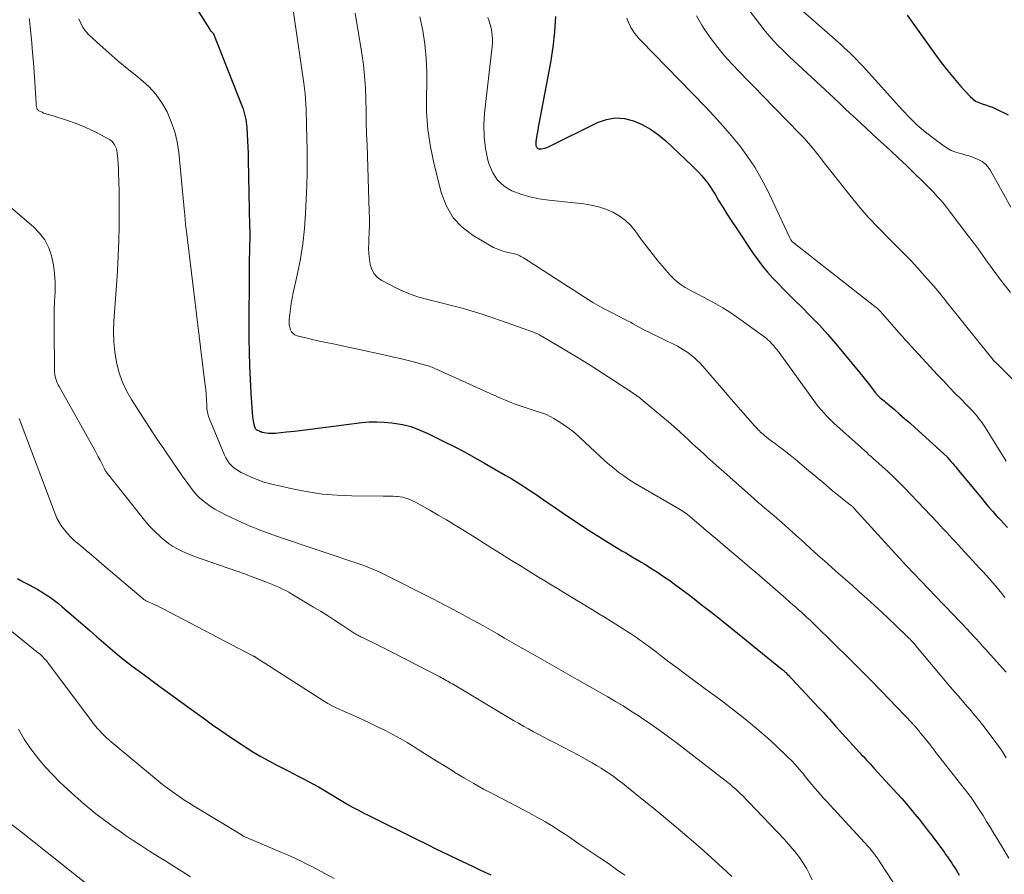
# Model space of a CAD drawing. Units: feet. Extents: x 1930000 to 1935035, y 504995 to 510002.
# Drawn here: x 1932225 to 1932351, y 505430 to 505539 of the extents above; entities that cross this region are included whole.
import ezdxf

# ---------------------------------------------------------------- set-up
doc = ezdxf.new("R2010")
doc.units = ezdxf.units.FT
doc.header["$LTSCALE"] = 100
doc.header["$MEASUREMENT"] = 0
doc.layers.add('CONTOUR INDEX', color=32, linetype='Continuous', lineweight=25)
doc.layers.add('CONTOUR INTERMEDIATE', color=40, linetype='Continuous', lineweight=15)

msp = doc.modelspace()

# ---------------------------------------------------------------- linework, layer by layer
at = {"layer": 'CONTOUR INDEX', "flags": 128}
for points, elevation in [([(1932241.8, 505550.2), (1932249.44, 505538.09), (1932249.46, 505538.07), (1932249.47, 505538.05), (1932249.48, 505538.04), (1932249.49, 505538.02), (1932249.55, 505537.95), (1932249.56, 505537.93), (1932249.58, 505537.92), (1932249.59, 505537.9), (1932249.61, 505537.89), (1932249.8, 505537.73), (1932249.85, 505537.67), (1932249.9, 505537.61), (1932249.91, 505537.59), (1932249.92, 505537.57), (1932249.93, 505537.56), (1932249.94, 505537.54), (1932253.59, 505528.25), (1932253.71, 505527.93), (1932253.82, 505527.6), (1932253.91, 505527.27), (1932253.99, 505526.93), (1932254.06, 505526.59), (1932254.11, 505526.25), (1932254.15, 505525.91), (1932254.18, 505525.57), (1932254.24, 505524.64), (1932254.29, 505523.84), (1932254.33, 505523.03), (1932254.36, 505522.22), (1932254.38, 505521.41), (1932254.55, 505512.89), (1932254.56, 505512.32), (1932254.56, 505511.74), (1932254.56, 505511.17), (1932254.54, 505510.59), (1932254.53, 505510.02), (1932254.52, 505509.45), (1932254.51, 505508.87), (1932254.5, 505508.3), (1932254.47, 505498.56), (1932254.48, 505496.8), (1932254.52, 505495.03), (1932254.6, 505493.27), (1932254.71, 505491.51), (1932254.93, 505488.49), (1932254.96, 505488.24), (1932254.99, 505487.99), (1932255.05, 505487.75), (1932255.11, 505487.51), (1932255.22, 505487.15), (1932255.24, 505487.09), (1932255.27, 505487.03), (1932255.31, 505486.98), (1932255.35, 505486.93), (1932255.4, 505486.89), (1932255.45, 505486.85), (1932255.5, 505486.81), (1932255.56, 505486.78), (1932255.76, 505486.69), (1932255.81, 505486.66), (1932255.87, 505486.64), (1932255.92, 505486.62), (1932255.97, 505486.6), (1932256.02, 505486.58), (1932256.08, 505486.57), (1932256.13, 505486.55), (1932256.19, 505486.54), (1932256.66, 505486.46), (1932256.95, 505486.42), (1932257.25, 505486.39), (1932257.54, 505486.39), (1932257.83, 505486.41), (1932259.28, 505486.57), (1932260.3, 505486.68), (1932261.32, 505486.8), (1932262.34, 505486.92), (1932263.35, 505487.05), (1932268.92, 505487.76), (1932269.88, 505487.85), (1932270.84, 505487.88), (1932271.81, 505487.83), (1932272.77, 505487.73), (1932273.58, 505487.62), (1932274.13, 505487.52), (1932274.68, 505487.4), (1932275.22, 505487.24), (1932275.74, 505487.06), (1932276.27, 505486.85), (1932276.78, 505486.64), (1932277.29, 505486.41), (1932277.8, 505486.17), (1932279.44, 505485.36), (1932280.75, 505484.7), (1932282.06, 505484.01), (1932283.35, 505483.31), (1932284.64, 505482.58), (1932287.31, 505481.03), (1932288.14, 505480.54), (1932288.96, 505480.04), (1932289.77, 505479.52), (1932290.57, 505478.99), (1932291.37, 505478.45), (1932292.16, 505477.91), (1932292.96, 505477.37), (1932293.75, 505476.83), (1932295.03, 505475.96), (1932296.38, 505475.05), (1932297.73, 505474.17), (1932299.09, 505473.3), (1932300.46, 505472.45), (1932302.25, 505471.35), (1932302.74, 505471.06), (1932303.23, 505470.77), (1932303.71, 505470.48), (1932304.2, 505470.2), (1932304.26, 505470.17), (1932304.72, 505469.9), (1932305.18, 505469.62), (1932305.64, 505469.34), (1932306.09, 505469.05), (1932306.8, 505468.59), (1932307.59, 505468.06), (1932308.38, 505467.52), (1932309.16, 505466.96), (1932309.93, 505466.39), (1932311.08, 505465.51), (1932312.42, 505464.48), (1932313.75, 505463.45), (1932315.07, 505462.4), (1932316.38, 505461.35), (1932322.79, 505456.14), (1932322.85, 505456.1), (1932322.91, 505456.05), (1932322.96, 505456), (1932323.02, 505455.95), (1932323.07, 505455.9), (1932323.12, 505455.85), (1932323.18, 505455.79), (1932323.23, 505455.74), (1932323.42, 505455.55), (1932323.57, 505455.4), (1932323.71, 505455.25), (1932323.86, 505455.1), (1932324, 505454.94), (1932327.53, 505451.19), (1932327.79, 505450.91), (1932328.06, 505450.62), (1932328.32, 505450.34), (1932328.58, 505450.05), (1932328.84, 505449.76), (1932329.1, 505449.47), (1932329.36, 505449.18), (1932329.62, 505448.9), (1932332.72, 505445.48), (1932332.95, 505445.23), (1932333.18, 505444.98), (1932333.4, 505444.74), (1932333.63, 505444.49), (1932333.86, 505444.25), (1932334.08, 505444), (1932334.31, 505443.76), (1932334.54, 505443.51), (1932337.5, 505440.27), (1932338.09, 505439.62), (1932338.67, 505438.96), (1932339.23, 505438.3), (1932339.79, 505437.62), (1932340.34, 505436.95), (1932340.89, 505436.26), (1932341.42, 505435.57), (1932341.95, 505434.87), (1932343.57, 505432.69), (1932343.76, 505432.42), (1932343.96, 505432.15), (1932344.15, 505431.87), (1932344.34, 505431.6), (1932344.52, 505431.32), (1932344.7, 505431.04), (1932344.88, 505430.75), (1932345.06, 505430.47), (1932345.45, 505429.8)], 920), ([(1932293.73, 505539.79), (1932293.61, 505537.81), (1932293.38, 505535.85), (1932293.08, 505533.89), (1932291.62, 505526.04), (1932291.54, 505525.62), (1932291.47, 505525.19), (1932291.39, 505524.77), (1932291.32, 505524.34), (1932291.22, 505523.76), (1932291.2, 505523.62), (1932291.2, 505523.49), (1932291.21, 505523.35), (1932291.24, 505523.22), (1932291.25, 505523.17), (1932291.29, 505523.07), (1932291.35, 505522.98), (1932291.42, 505522.91), (1932291.51, 505522.86), (1932291.62, 505522.83), (1932291.72, 505522.81), (1932291.83, 505522.81), (1932291.94, 505522.82), (1932292.17, 505522.87), (1932292.39, 505522.92), (1932292.61, 505522.99), (1932292.83, 505523.07), (1932293.03, 505523.16), (1932299.14, 505526.19), (1932300.27, 505526.58), (1932301.4, 505526.79), (1932302.56, 505526.7), (1932303.72, 505526.43), (1932304.85, 505525.93), (1932305.93, 505525.34), (1932306.93, 505524.63), (1932307.88, 505523.84), (1932311.27, 505520.65), (1932311.69, 505520.23), (1932312.1, 505519.8), (1932312.5, 505519.35), (1932312.88, 505518.89), (1932313.24, 505518.42), (1932313.59, 505517.93), (1932313.91, 505517.43), (1932314.23, 505516.92), (1932314.64, 505516.22), (1932315.16, 505515.36), (1932315.69, 505514.51), (1932316.23, 505513.66), (1932316.78, 505512.83), (1932319.07, 505509.44), (1932319.65, 505508.61), (1932320.26, 505507.81), (1932320.91, 505507.03), (1932321.59, 505506.27), (1932322.29, 505505.53), (1932322.99, 505504.8), (1932323.71, 505504.08), (1932324.44, 505503.37), (1932325.29, 505502.54), (1932326.43, 505501.41), (1932327.55, 505500.25), (1932328.62, 505499.06), (1932329.67, 505497.84), (1932332.74, 505494.13), (1932333.11, 505493.68), (1932333.47, 505493.23), (1932333.82, 505492.78), (1932334.17, 505492.32), (1932334.73, 505491.57), (1932334.79, 505491.49), (1932334.86, 505491.41), (1932334.93, 505491.33), (1932335, 505491.25), (1932335.07, 505491.18), (1932335.15, 505491.11), (1932335.23, 505491.04), (1932335.31, 505490.97), (1932335.49, 505490.82), (1932335.67, 505490.67), (1932335.84, 505490.53), (1932336.01, 505490.39), (1932336.19, 505490.24), (1932337.16, 505489.42), (1932337.82, 505488.86), (1932338.47, 505488.29), (1932339.12, 505487.72), (1932339.76, 505487.14), (1932343.9, 505483.36), (1932343.98, 505483.28), (1932344.41, 505482.79), (1932344.61, 505482.56), (1932344.81, 505482.32), (1932345.01, 505482.08), (1932345.21, 505481.84), (1932348.34, 505478.03), (1932348.8, 505477.48), (1932349.26, 505476.94), (1932349.73, 505476.41), (1932350.21, 505475.88), (1932350.69, 505475.35), (1932351.17, 505474.83), (1932351.66, 505474.31)], 900), ([(1932338.79, 505539.94), (1932339.45, 505539.06), (1932342.34, 505534.98), (1932343.13, 505533.9), (1932343.95, 505532.85), (1932344.81, 505531.82), (1932345.69, 505530.81), (1932346.86, 505529.52), (1932347.2, 505529.21), (1932347.56, 505528.94), (1932347.96, 505528.74), (1932348.4, 505528.59), (1932348.84, 505528.46), (1932349.29, 505528.31), (1932349.72, 505528.14), (1932350.15, 505527.95), (1932351.72, 505527.2)], 880), ([(1932224.83, 505467.78), (1932225.23, 505467.55), (1932225.63, 505467.33), (1932226.3, 505466.99), (1932226.86, 505466.69), (1932227.42, 505466.38), (1932227.96, 505466.05), (1932228.5, 505465.71), (1932229.03, 505465.35), (1932229.55, 505464.98), (1932230.05, 505464.59), (1932230.54, 505464.18), (1932233.17, 505461.9), (1932234.06, 505461.14), (1932234.95, 505460.37), (1932235.84, 505459.6), (1932236.72, 505458.83), (1932237.62, 505458.08), (1932238.53, 505457.33), (1932239.46, 505456.61), (1932240.39, 505455.91), (1932241.66, 505454.98), (1932243.21, 505453.84), (1932244.76, 505452.71), (1932246.32, 505451.58), (1932247.87, 505450.45), (1932248.58, 505449.93), (1932249.79, 505449.07), (1932251.01, 505448.22), (1932252.23, 505447.39), (1932253.47, 505446.57), (1932253.99, 505446.23), (1932254.98, 505445.6), (1932255.98, 505445), (1932257.01, 505444.43), (1932258.04, 505443.88), (1932258.82, 505443.48), (1932259.48, 505443.15), (1932260.13, 505442.82), (1932260.78, 505442.49), (1932261.44, 505442.15), (1932262.09, 505441.81), (1932262.73, 505441.46), (1932263.37, 505441.1), (1932264, 505440.73), (1932267.14, 505438.84), (1932267.24, 505438.79), (1932267.33, 505438.73), (1932267.42, 505438.68), (1932267.51, 505438.63), (1932267.61, 505438.57), (1932267.7, 505438.52), (1932267.8, 505438.47), (1932267.89, 505438.42), (1932268.49, 505438.11), (1932268.88, 505437.91), (1932269.27, 505437.71), (1932269.67, 505437.52), (1932270.07, 505437.32), (1932275.94, 505434.4), (1932277.27, 505433.75), (1932278.6, 505433.1), (1932279.93, 505432.45), (1932281.27, 505431.81), (1932282.45, 505431.25), (1932283.2, 505430.9), (1932283.95, 505430.54), (1932284.69, 505430.18), (1932285.44, 505429.82)], 940)]:
    msp.add_lwpolyline(points, dxfattribs=dict(at, elevation=elevation))
at = {"layer": 'CONTOUR INTERMEDIATE', "flags": 128}
for points, elevation in [([(1932259.43, 505545.33), (1932261.5, 505531.22), (1932261.59, 505530.55), (1932261.66, 505529.89), (1932261.71, 505529.22), (1932261.75, 505528.55), (1932261.78, 505527.87), (1932261.81, 505527.2), (1932261.83, 505526.53), (1932261.85, 505525.86), (1932261.9, 505524.18), (1932261.93, 505522.67), (1932261.93, 505521.16), (1932261.91, 505519.65), (1932261.86, 505518.14), (1932261.71, 505514.55), (1932261.58, 505512.6), (1932261.38, 505510.67), (1932261.08, 505508.75), (1932260.7, 505506.84), (1932260.15, 505504.38), (1932260.01, 505503.71), (1932259.89, 505503.03), (1932259.79, 505502.34), (1932259.7, 505501.66), (1932259.63, 505500.93), (1932259.61, 505500.61), (1932259.63, 505500.29), (1932259.69, 505499.97), (1932259.78, 505499.66), (1932259.92, 505499.39), (1932260.11, 505499.17), (1932260.35, 505499.01), (1932260.63, 505498.89), (1932261.74, 505498.62), (1932262.61, 505498.42), (1932263.49, 505498.21), (1932264.36, 505498.02), (1932265.24, 505497.83), (1932272.15, 505496.35), (1932273, 505496.16), (1932273.86, 505495.97), (1932274.71, 505495.76), (1932275.56, 505495.54), (1932276.92, 505495.18), (1932277.09, 505495.13), (1932277.26, 505495.08), (1932277.43, 505495.03), (1932277.6, 505494.98), (1932277.77, 505494.91), (1932277.94, 505494.85), (1932278.11, 505494.78), (1932278.27, 505494.71), (1932286.71, 505490.9), (1932287.33, 505490.63), (1932287.95, 505490.37), (1932288.58, 505490.13), (1932289.21, 505489.9), (1932289.45, 505489.82), (1932289.97, 505489.64), (1932290.49, 505489.47), (1932291.02, 505489.31), (1932291.54, 505489.16), (1932292.07, 505488.99), (1932292.57, 505488.79), (1932293.06, 505488.55), (1932293.54, 505488.29), (1932294.09, 505487.95), (1932294.82, 505487.48), (1932295.53, 505486.97), (1932296.2, 505486.43), (1932296.85, 505485.85), (1932299.48, 505483.41), (1932300.06, 505482.88), (1932300.65, 505482.37), (1932301.25, 505481.87), (1932301.87, 505481.39), (1932302.5, 505480.93), (1932303.14, 505480.48), (1932303.8, 505480.06), (1932304.47, 505479.65), (1932309.61, 505476.67), (1932309.83, 505476.54), (1932310.05, 505476.4), (1932310.27, 505476.25), (1932310.49, 505476.1), (1932310.7, 505475.94), (1932310.91, 505475.78), (1932311.11, 505475.61), (1932311.31, 505475.44), (1932312.34, 505474.56), (1932313.05, 505473.95), (1932313.76, 505473.34), (1932314.48, 505472.74), (1932315.19, 505472.13), (1932317.94, 505469.82), (1932318.61, 505469.26), (1932319.27, 505468.69), (1932319.93, 505468.12), (1932320.59, 505467.55), (1932321.26, 505466.97), (1932321.91, 505466.4), (1932322.56, 505465.83), (1932323.21, 505465.26), (1932323.78, 505464.76), (1932324.15, 505464.44), (1932324.51, 505464.12), (1932324.87, 505463.79), (1932325.24, 505463.47), (1932325.6, 505463.14), (1932325.95, 505462.81), (1932326.31, 505462.48), (1932326.66, 505462.14), (1932329.63, 505459.25), (1932331.1, 505457.8), (1932332.57, 505456.35), (1932334.01, 505454.88), (1932335.45, 505453.4), (1932339.47, 505449.22), (1932339.53, 505449.16), (1932339.58, 505449.1), (1932339.63, 505449.04), (1932339.69, 505448.98), (1932339.79, 505448.87), (1932339.85, 505448.79), (1932340.11, 505448.48), (1932340.23, 505448.33), (1932340.36, 505448.18), (1932340.48, 505448.02), (1932340.61, 505447.87), (1932341.77, 505446.43), (1932341.85, 505446.34), (1932341.92, 505446.25), (1932341.99, 505446.15), (1932342.07, 505446.06), (1932342.14, 505445.97), (1932342.22, 505445.88), (1932342.29, 505445.78), (1932342.36, 505445.69), (1932347.02, 505439.71), (1932347.1, 505439.61), (1932348.05, 505438.14), (1932348.52, 505437.42), (1932348.97, 505436.69), (1932349.42, 505435.96), (1932349.87, 505435.23), (1932350.87, 505433.56), (1932351.82, 505431.99)], 916), ([(1932317.83, 505541.51), (1932320.47, 505538.08), (1932320.89, 505537.55), (1932321.33, 505537.03), (1932321.79, 505536.53), (1932322.27, 505536.03), (1932322.76, 505535.55), (1932323.25, 505535.08), (1932323.74, 505534.6), (1932324.24, 505534.14), (1932329.44, 505529.3), (1932330.13, 505528.66), (1932330.82, 505528.01), (1932331.51, 505527.37), (1932332.2, 505526.72), (1932332.89, 505526.08), (1932333.58, 505525.44), (1932334.28, 505524.79), (1932334.97, 505524.15), (1932336.65, 505522.61), (1932337.69, 505521.64), (1932338.72, 505520.67), (1932339.73, 505519.67), (1932340.74, 505518.67), (1932342.15, 505517.26), (1932342.44, 505516.96), (1932342.74, 505516.65), (1932343.02, 505516.33), (1932343.3, 505516.01), (1932343.57, 505515.69), (1932343.84, 505515.36), (1932344.1, 505515.03), (1932344.36, 505514.69), (1932346.63, 505511.7), (1932347.26, 505510.86), (1932347.88, 505510.02), (1932348.49, 505509.17), (1932349.1, 505508.32), (1932349.47, 505507.81), (1932349.9, 505507.22), (1932350.33, 505506.63), (1932350.77, 505506.04), (1932351.22, 505505.46), (1932352.04, 505504.42)], 888), ([(1932226.32, 505539.5), (1932226.35, 505539.26), (1932226.38, 505539.02), (1932226.4, 505538.78), (1932226.42, 505538.55), (1932226.63, 505536.35), (1932226.74, 505535.11), (1932226.85, 505533.88), (1932226.94, 505532.64), (1932227.03, 505531.41), (1932227.17, 505529.3), (1932227.18, 505529.12), (1932227.19, 505528.93), (1932227.2, 505528.75), (1932227.21, 505528.56), (1932227.22, 505528.39), (1932227.23, 505528.29), (1932227.25, 505528.19), (1932227.27, 505528.1), (1932227.31, 505528), (1932227.35, 505527.91), (1932227.41, 505527.84), (1932227.48, 505527.77), (1932227.56, 505527.71), (1932227.77, 505527.6), (1932227.96, 505527.5), (1932228.15, 505527.41), (1932228.35, 505527.34), (1932228.56, 505527.28), (1932228.76, 505527.22), (1932228.97, 505527.17), (1932229.17, 505527.11), (1932229.38, 505527.04), (1932231.22, 505526.46), (1932232.21, 505526.11), (1932233.19, 505525.73), (1932234.14, 505525.3), (1932235.09, 505524.83), (1932236.44, 505524.12), (1932236.68, 505523.96), (1932236.9, 505523.79), (1932237.08, 505523.58), (1932237.25, 505523.35), (1932237.37, 505523.1), (1932237.48, 505522.84), (1932237.54, 505522.57), (1932237.59, 505522.29), (1932237.65, 505521.53), (1932237.7, 505520.87), (1932237.74, 505520.2), (1932237.77, 505519.53), (1932237.8, 505518.87), (1932237.81, 505518.48), (1932237.83, 505517.62), (1932237.85, 505516.76), (1932237.85, 505515.9), (1932237.84, 505515.04), (1932237.82, 505512.94), (1932237.78, 505511.03), (1932237.72, 505509.12), (1932237.62, 505507.21), (1932237.5, 505505.3), (1932237.17, 505500.74), (1932237.13, 505499.42), (1932237.16, 505498.12), (1932237.29, 505496.82), (1932237.49, 505495.52), (1932237.81, 505494.25), (1932238.22, 505493.02), (1932238.77, 505491.85), (1932239.42, 505490.71), (1932240.79, 505488.58), (1932241.73, 505487.13), (1932242.68, 505485.69), (1932243.64, 505484.26), (1932244.61, 505482.84), (1932246, 505480.83), (1932246.29, 505480.41), (1932246.58, 505480.01), (1932246.88, 505479.6), (1932247.18, 505479.2), (1932247.49, 505478.81), (1932247.83, 505478.44), (1932248.19, 505478.1), (1932248.57, 505477.77), (1932248.92, 505477.5), (1932249.5, 505477.07), (1932250.1, 505476.68), (1932250.73, 505476.32), (1932251.37, 505476), (1932253.57, 505474.97), (1932254.14, 505474.71), (1932254.72, 505474.46), (1932255.3, 505474.23), (1932255.88, 505474), (1932256.47, 505473.78), (1932257.06, 505473.56), (1932257.65, 505473.36), (1932258.25, 505473.15), (1932268.94, 505469.53), (1932269.26, 505469.42), (1932269.59, 505469.3), (1932269.9, 505469.18), (1932270.22, 505469.05), (1932270.54, 505468.92), (1932270.85, 505468.78), (1932271.16, 505468.63), (1932271.47, 505468.48), (1932278.09, 505465.13), (1932278.73, 505464.8), (1932279.37, 505464.48), (1932280, 505464.15), (1932280.63, 505463.82), (1932281.27, 505463.49), (1932281.9, 505463.16), (1932282.52, 505462.81), (1932283.15, 505462.47), (1932284.51, 505461.71), (1932285.41, 505461.2), (1932286.32, 505460.69), (1932287.22, 505460.17), (1932288.12, 505459.65), (1932289.02, 505459.13), (1932289.92, 505458.61), (1932290.82, 505458.09), (1932291.73, 505457.58), (1932296.5, 505454.86), (1932297.49, 505454.3), (1932298.47, 505453.74), (1932299.46, 505453.18), (1932300.45, 505452.62), (1932301.43, 505452.05), (1932302.4, 505451.47), (1932303.36, 505450.86), (1932304.31, 505450.24), (1932304.77, 505449.94), (1932305.94, 505449.15), (1932307.09, 505448.34), (1932308.22, 505447.5), (1932309.35, 505446.65), (1932315.82, 505441.65), (1932316.15, 505441.39), (1932316.47, 505441.12), (1932316.78, 505440.85), (1932317.09, 505440.57), (1932317.42, 505440.26), (1932317.56, 505440.13), (1932317.69, 505440), (1932317.83, 505439.86), (1932317.95, 505439.73), (1932318.08, 505439.59), (1932318.21, 505439.45), (1932318.34, 505439.32), (1932318.47, 505439.18), (1932323.07, 505434.35), (1932323.6, 505433.77), (1932324.11, 505433.18), (1932324.6, 505432.56), (1932325.08, 505431.93), (1932325.51, 505431.28), (1932325.92, 505430.61), (1932326.29, 505429.92), (1932326.63, 505429.21)], 928), ([(1932232.69, 505539.48), (1932232.92, 505538.9), (1932233.2, 505538.35), (1932233.57, 505537.86), (1932233.99, 505537.4), (1932235.34, 505536.15), (1932236.5, 505535.11), (1932237.67, 505534.09), (1932238.87, 505533.1), (1932240.08, 505532.13), (1932240.62, 505531.7), (1932241.63, 505530.8), (1932242.54, 505529.82), (1932243.31, 505528.72), (1932243.99, 505527.55), (1932244.52, 505526.3), (1932244.96, 505525.02), (1932245.26, 505523.71), (1932245.47, 505522.36), (1932246.21, 505514.71), (1932246.23, 505514.44), (1932246.26, 505514.17), (1932246.28, 505513.9), (1932246.3, 505513.64), (1932246.33, 505513.37), (1932246.35, 505513.1), (1932246.38, 505512.83), (1932246.41, 505512.57), (1932248.79, 505493.21), (1932248.86, 505492.6), (1932248.92, 505491.98), (1932248.97, 505491.37), (1932249.01, 505490.75), (1932249.06, 505489.91), (1932249.07, 505489.71), (1932249.09, 505489.51), (1932249.12, 505489.31), (1932249.15, 505489.11), (1932249.19, 505488.92), (1932249.24, 505488.72), (1932249.3, 505488.53), (1932249.37, 505488.34), (1932251.34, 505483.58), (1932251.51, 505483.23), (1932251.71, 505482.9), (1932251.94, 505482.58), (1932252.2, 505482.29), (1932252.49, 505482.02), (1932252.79, 505481.78), (1932253.12, 505481.57), (1932253.47, 505481.39), (1932254.67, 505480.83), (1932254.98, 505480.69), (1932255.29, 505480.55), (1932255.61, 505480.42), (1932255.93, 505480.3), (1932256.25, 505480.19), (1932256.57, 505480.08), (1932256.9, 505479.99), (1932257.23, 505479.91), (1932260.22, 505479.24), (1932262.06, 505478.88), (1932263.9, 505478.61), (1932265.76, 505478.46), (1932267.63, 505478.38), (1932271.66, 505478.35), (1932272.08, 505478.35), (1932272.51, 505478.34), (1932272.93, 505478.32), (1932273.35, 505478.29), (1932273.5, 505478.28), (1932273.85, 505478.24), (1932274.19, 505478.19), (1932274.52, 505478.1), (1932274.86, 505477.99), (1932275.18, 505477.86), (1932275.5, 505477.71), (1932275.81, 505477.56), (1932276.12, 505477.39), (1932277.65, 505476.53), (1932278.71, 505475.91), (1932279.77, 505475.29), (1932280.82, 505474.66), (1932281.87, 505474.01), (1932283.43, 505473.04), (1932284.51, 505472.36), (1932285.59, 505471.68), (1932286.68, 505471.01), (1932287.76, 505470.33), (1932288.31, 505469.99), (1932289.12, 505469.48), (1932289.93, 505468.98), (1932290.74, 505468.48), (1932291.56, 505467.98), (1932292.37, 505467.49), (1932293.19, 505466.99), (1932294, 505466.5), (1932294.82, 505466), (1932298.49, 505463.77), (1932299.31, 505463.28), (1932300.12, 505462.78), (1932300.92, 505462.28), (1932301.73, 505461.77), (1932302.54, 505461.27), (1932302.94, 505461.01), (1932303.34, 505460.75), (1932303.73, 505460.49), (1932304.12, 505460.22), (1932304.51, 505459.95), (1932304.89, 505459.68), (1932305.27, 505459.4), (1932305.65, 505459.11), (1932306.67, 505458.34), (1932307.55, 505457.67), (1932308.44, 505457), (1932309.33, 505456.34), (1932310.22, 505455.68), (1932312.93, 505453.68), (1932314.09, 505452.81), (1932315.25, 505451.94), (1932316.4, 505451.06), (1932317.55, 505450.17), (1932318.69, 505449.26), (1932319.8, 505448.33), (1932320.89, 505447.37), (1932321.95, 505446.39), (1932323.51, 505444.91), (1932324.01, 505444.42), (1932324.49, 505443.92), (1932324.96, 505443.39), (1932325.41, 505442.86), (1932325.61, 505442.61), (1932325.95, 505442.19), (1932326.29, 505441.77), (1932326.64, 505441.35), (1932326.98, 505440.94), (1932327.33, 505440.52), (1932327.69, 505440.11), (1932328.05, 505439.71), (1932328.41, 505439.31), (1932333.78, 505433.48), (1932333.99, 505433.24), (1932334.2, 505433), (1932334.41, 505432.74), (1932334.6, 505432.49), (1932334.8, 505432.22), (1932334.98, 505431.96), (1932335.17, 505431.69), (1932335.35, 505431.42), (1932338.6, 505426.46)], 924), ([(1932268.07, 505540.18), (1932268.92, 505535.03), (1932269.13, 505533.58), (1932269.29, 505532.12), (1932269.39, 505530.65), (1932269.44, 505529.18), (1932269.47, 505527.71), (1932269.5, 505526.23), (1932269.54, 505524.76), (1932269.59, 505523.29), (1932269.88, 505514.81), (1932269.89, 505513.9), (1932269.9, 505512.99), (1932269.87, 505512.09), (1932269.84, 505511.18), (1932269.81, 505510.76), (1932269.8, 505510.06), (1932269.82, 505509.37), (1932269.89, 505508.68), (1932269.99, 505507.99), (1932270.2, 505507.36), (1932270.51, 505506.81), (1932270.95, 505506.35), (1932271.49, 505505.97), (1932273.37, 505505), (1932274.3, 505504.56), (1932275.25, 505504.17), (1932276.23, 505503.84), (1932277.23, 505503.57), (1932278.24, 505503.32), (1932279.25, 505503.07), (1932280.25, 505502.81), (1932281.26, 505502.55), (1932281.8, 505502.4), (1932283.08, 505502.04), (1932284.34, 505501.66), (1932285.6, 505501.24), (1932286.84, 505500.81), (1932290.9, 505499.33), (1932291.08, 505499.27), (1932291.25, 505499.19), (1932291.42, 505499.12), (1932291.59, 505499.03), (1932291.88, 505498.88), (1932291.9, 505498.87), (1932291.92, 505498.86), (1932291.94, 505498.85), (1932291.96, 505498.84), (1932292.03, 505498.79), (1932292.05, 505498.78), (1932292.07, 505498.77), (1932292.09, 505498.76), (1932292.11, 505498.75), (1932295.37, 505496.83), (1932296.85, 505495.93), (1932298.32, 505495.02), (1932299.78, 505494.09), (1932301.23, 505493.15), (1932303.93, 505491.36), (1932304.02, 505491.3), (1932304.12, 505491.23), (1932304.21, 505491.16), (1932304.31, 505491.1), (1932304.4, 505491.03), (1932304.49, 505490.96), (1932304.58, 505490.89), (1932304.67, 505490.81), (1932307.5, 505488.47), (1932308.21, 505487.86), (1932308.92, 505487.25), (1932309.62, 505486.63), (1932310.31, 505486), (1932310.59, 505485.73), (1932311.13, 505485.22), (1932311.68, 505484.72), (1932312.22, 505484.22), (1932312.77, 505483.72), (1932313.31, 505483.22), (1932313.86, 505482.72), (1932314.42, 505482.23), (1932314.97, 505481.74), (1932319.1, 505478.08), (1932319.34, 505477.87), (1932319.57, 505477.67), (1932319.81, 505477.46), (1932320.04, 505477.26), (1932320.28, 505477.06), (1932320.52, 505476.85), (1932320.76, 505476.65), (1932320.99, 505476.45), (1932322, 505475.6), (1932322.22, 505475.41), (1932322.44, 505475.22), (1932322.65, 505475.03), (1932322.87, 505474.84), (1932323.08, 505474.65), (1932323.3, 505474.46), (1932323.51, 505474.27), (1932323.72, 505474.07), (1932325.63, 505472.35), (1932326.5, 505471.56), (1932327.37, 505470.78), (1932328.25, 505470), (1932329.13, 505469.22), (1932330.01, 505468.44), (1932330.89, 505467.66), (1932331.77, 505466.88), (1932332.65, 505466.1), (1932333.67, 505465.19), (1932334.6, 505464.34), (1932335.53, 505463.49), (1932336.44, 505462.63), (1932337.35, 505461.77), (1932338.89, 505460.28), (1932339.02, 505460.15), (1932339.16, 505460.01), (1932339.29, 505459.87), (1932339.42, 505459.73), (1932339.55, 505459.59), (1932339.67, 505459.45), (1932339.8, 505459.3), (1932339.92, 505459.16), (1932343.01, 505455.46), (1932343.66, 505454.68), (1932344.32, 505453.9), (1932344.98, 505453.13), (1932345.65, 505452.36), (1932346.46, 505451.44), (1932346.72, 505451.13), (1932346.99, 505450.83), (1932347.25, 505450.52), (1932347.51, 505450.21), (1932347.76, 505449.9), (1932348.02, 505449.59), (1932348.27, 505449.28), (1932348.51, 505448.96), (1932349.78, 505447.32), (1932350.08, 505446.91), (1932350.38, 505446.5), (1932350.67, 505446.09), (1932350.95, 505445.67), (1932351.22, 505445.24), (1932351.49, 505444.81)], 912), ([(1932276.37, 505539.73), (1932276.75, 505537.98), (1932277, 505536.21), (1932277.19, 505534.43), (1932277.25, 505532.64), (1932277.25, 505530.85), (1932277.21, 505529.86), (1932277.23, 505527.58), (1932277.38, 505525.31), (1932277.72, 505523.06), (1932278.19, 505520.83), (1932279.14, 505517.1), (1932279.77, 505515.47), (1932280.62, 505514), (1932281.78, 505512.78), (1932283.17, 505511.72), (1932285.27, 505510.48), (1932285.8, 505510.2), (1932286.34, 505509.96), (1932286.91, 505509.77), (1932287.48, 505509.61), (1932288.31, 505509.44), (1932288.48, 505509.39), (1932288.65, 505509.34), (1932288.82, 505509.28), (1932288.99, 505509.2), (1932289.15, 505509.12), (1932289.31, 505509.04), (1932289.47, 505508.95), (1932289.62, 505508.85), (1932297.93, 505503.51), (1932298.51, 505503.15), (1932299.1, 505502.8), (1932299.71, 505502.47), (1932300.31, 505502.15), (1932300.65, 505501.98), (1932301.09, 505501.76), (1932301.54, 505501.53), (1932301.99, 505501.3), (1932302.44, 505501.07), (1932302.56, 505501.01), (1932302.95, 505500.81), (1932303.33, 505500.61), (1932303.71, 505500.4), (1932304.09, 505500.18), (1932304.47, 505499.97), (1932304.85, 505499.77), (1932305.24, 505499.57), (1932305.63, 505499.38), (1932305.65, 505499.37), (1932306.06, 505499.17), (1932306.46, 505498.98), (1932306.86, 505498.78), (1932307.26, 505498.58), (1932309.35, 505497.53), (1932309.81, 505497.28), (1932310.26, 505497.01), (1932310.69, 505496.72), (1932311.11, 505496.41), (1932311.51, 505496.08), (1932311.9, 505495.73), (1932312.26, 505495.36), (1932312.61, 505494.98), (1932314.14, 505493.19), (1932315.04, 505492.15), (1932315.93, 505491.11), (1932316.83, 505490.08), (1932317.74, 505489.05), (1932319.27, 505487.32), (1932319.41, 505487.16), (1932319.56, 505487), (1932319.71, 505486.85), (1932319.86, 505486.69), (1932320.02, 505486.54), (1932320.18, 505486.4), (1932320.35, 505486.26), (1932320.52, 505486.12), (1932321.05, 505485.7), (1932321.48, 505485.36), (1932321.92, 505485.02), (1932322.36, 505484.68), (1932322.81, 505484.34), (1932323.19, 505484.06), (1932323.81, 505483.57), (1932324.44, 505483.08), (1932325.05, 505482.58), (1932325.66, 505482.07), (1932328.37, 505479.77), (1932328.9, 505479.32), (1932329.44, 505478.87), (1932329.98, 505478.43), (1932330.52, 505478), (1932331.5, 505477.23), (1932331.56, 505477.18), (1932331.62, 505477.14), (1932331.67, 505477.09), (1932331.73, 505477.05), (1932331.8, 505476.99), (1932331.82, 505476.97), (1932331.84, 505476.95), (1932331.86, 505476.94), (1932331.88, 505476.92), (1932331.95, 505476.85), (1932331.97, 505476.83), (1932331.98, 505476.81), (1932332, 505476.8), (1932332.02, 505476.78), (1932335.95, 505472.43), (1932336.87, 505471.43), (1932337.79, 505470.42), (1932338.72, 505469.42), (1932339.65, 505468.43), (1932340.58, 505467.44), (1932341.52, 505466.45), (1932342.47, 505465.47), (1932343.42, 505464.49), (1932344.86, 505463), (1932345.38, 505462.46), (1932345.9, 505461.93), (1932346.41, 505461.38), (1932346.92, 505460.84), (1932347.52, 505460.19), (1932347.72, 505459.96), (1932347.93, 505459.74), (1932348.13, 505459.51), (1932348.33, 505459.28), (1932348.54, 505459.06), (1932348.74, 505458.83), (1932348.94, 505458.6), (1932349.15, 505458.38), (1932351, 505456.31), (1932351.47, 505455.79)], 908), ([(1932285.05, 505539.63), (1932285.22, 505539.18), (1932285.37, 505538.73), (1932285.48, 505538.27), (1932285.57, 505537.81), (1932285.63, 505537.34), (1932285.66, 505536.86), (1932285.65, 505536.39), (1932285.62, 505535.92), (1932284.66, 505527.4), (1932284.57, 505525.88), (1932284.6, 505524.37), (1932284.79, 505522.88), (1932285.09, 505521.39), (1932285.24, 505520.81), (1932285.7, 505519.74), (1932286.3, 505518.8), (1932287.15, 505518.06), (1932288.14, 505517.45), (1932289.29, 505517.02), (1932290.46, 505516.66), (1932291.66, 505516.41), (1932292.87, 505516.23), (1932297.37, 505515.76), (1932298.33, 505515.61), (1932299.26, 505515.4), (1932300.17, 505515.1), (1932301.07, 505514.72), (1932301.9, 505514.25), (1932302.67, 505513.7), (1932303.34, 505513.04), (1932303.96, 505512.31), (1932304.65, 505511.35), (1932305.37, 505510.38), (1932306.11, 505509.42), (1932306.87, 505508.47), (1932307.65, 505507.54), (1932308.4, 505506.68), (1932308.84, 505506.22), (1932309.31, 505505.79), (1932309.82, 505505.41), (1932310.35, 505505.07), (1932310.92, 505504.75), (1932311.48, 505504.45), (1932312.05, 505504.15), (1932312.62, 505503.85), (1932313.35, 505503.49), (1932314.27, 505502.99), (1932315.18, 505502.47), (1932316.06, 505501.91), (1932316.92, 505501.32), (1932320.38, 505498.84), (1932320.67, 505498.61), (1932320.95, 505498.38), (1932321.21, 505498.13), (1932321.47, 505497.87), (1932321.71, 505497.59), (1932321.94, 505497.31), (1932322.17, 505497.02), (1932322.39, 505496.73), (1932327.07, 505490.28), (1932327.41, 505489.82), (1932327.77, 505489.38), (1932328.15, 505488.96), (1932328.54, 505488.54), (1932328.95, 505488.14), (1932329.36, 505487.74), (1932329.78, 505487.35), (1932330.2, 505486.97), (1932332.48, 505484.94), (1932332.76, 505484.68), (1932333.04, 505484.43), (1932333.33, 505484.17), (1932333.61, 505483.91), (1932333.89, 505483.65), (1932334.17, 505483.4), (1932334.46, 505483.14), (1932334.74, 505482.89), (1932335.96, 505481.81), (1932336.27, 505481.53), (1932336.59, 505481.24), (1932336.9, 505480.95), (1932337.21, 505480.65), (1932337.52, 505480.35), (1932337.83, 505480.05), (1932338.12, 505479.75), (1932338.42, 505479.44), (1932342.67, 505474.95), (1932343.06, 505474.54), (1932343.44, 505474.13), (1932343.83, 505473.72), (1932344.21, 505473.3), (1932344.59, 505472.89), (1932344.97, 505472.47), (1932345.36, 505472.06), (1932345.74, 505471.64), (1932348.08, 505469.12), (1932348.5, 505468.67), (1932348.91, 505468.21), (1932349.33, 505467.75), (1932349.74, 505467.28), (1932350.14, 505466.81), (1932350.54, 505466.34), (1932350.93, 505465.86), (1932351.31, 505465.37)], 904), ([(1932302.89, 505539.55), (1932303.03, 505539.14), (1932303.2, 505538.74), (1932303.41, 505538.36), (1932303.63, 505537.99), (1932303.88, 505537.63), (1932304.14, 505537.29), (1932304.42, 505536.96), (1932304.72, 505536.64), (1932312.9, 505528.23), (1932314.05, 505527.01), (1932315.18, 505525.77), (1932316.27, 505524.49), (1932317.34, 505523.19), (1932318.34, 505521.84), (1932319.27, 505520.46), (1932320.11, 505519.01), (1932320.88, 505517.52), (1932323.73, 505511.5), (1932323.77, 505511.42), (1932323.81, 505511.34), (1932323.85, 505511.27), (1932323.89, 505511.19), (1932323.96, 505511.08), (1932323.97, 505511.06), (1932323.98, 505511.04), (1932324, 505511.02), (1932324.01, 505511), (1932324.08, 505510.93), (1932324.1, 505510.92), (1932324.11, 505510.9), (1932324.13, 505510.88), (1932324.15, 505510.87), (1932334.67, 505502.63), (1932334.81, 505502.52), (1932334.94, 505502.4), (1932335.08, 505502.29), (1932335.2, 505502.17), (1932335.33, 505502.05), (1932335.45, 505501.92), (1932335.57, 505501.79), (1932335.69, 505501.66), (1932337.68, 505499.35), (1932337.81, 505499.2), (1932337.95, 505499.04), (1932338.09, 505498.88), (1932338.22, 505498.73), (1932338.36, 505498.58), (1932338.5, 505498.42), (1932338.64, 505498.27), (1932338.78, 505498.12), (1932342.7, 505493.88), (1932343.43, 505493.09), (1932344.17, 505492.32), (1932344.91, 505491.55), (1932345.66, 505490.79), (1932346.53, 505489.92), (1932346.84, 505489.59), (1932347.15, 505489.26), (1932347.46, 505488.92), (1932347.75, 505488.57), (1932348.04, 505488.22), (1932348.31, 505487.85), (1932348.57, 505487.48), (1932348.81, 505487.1), (1932351.47, 505482.8)], 896), ([(1932311.79, 505539.84), (1932312.5, 505538.68), (1932312.89, 505538.08), (1932313.68, 505536.93), (1932314.52, 505535.81), (1932315.41, 505534.74), (1932316.35, 505533.7), (1932317.32, 505532.69), (1932318.29, 505531.68), (1932319.26, 505530.67), (1932320.24, 505529.67), (1932325.06, 505524.75), (1932325.62, 505524.16), (1932326.16, 505523.56), (1932326.68, 505522.94), (1932327.18, 505522.3), (1932327.68, 505521.66), (1932328.18, 505521.02), (1932328.68, 505520.38), (1932329.18, 505519.74), (1932331.29, 505517.09), (1932332.53, 505515.57), (1932333.81, 505514.09), (1932335.15, 505512.65), (1932336.52, 505511.25), (1932337.5, 505510.29), (1932338.4, 505509.38), (1932339.29, 505508.46), (1932340.16, 505507.52), (1932341.02, 505506.57), (1932342.2, 505505.24), (1932342.46, 505504.94), (1932342.71, 505504.65), (1932342.96, 505504.34), (1932343.2, 505504.04), (1932343.45, 505503.73), (1932343.69, 505503.42), (1932343.93, 505503.11), (1932344.18, 505502.81), (1932349.42, 505496.27), (1932349.51, 505496.17), (1932349.59, 505496.06), (1932349.68, 505495.96), (1932349.77, 505495.86), (1932349.87, 505495.73), (1932349.91, 505495.69), (1932349.94, 505495.65), (1932349.98, 505495.62), (1932350.01, 505495.58), (1932350.05, 505495.55), (1932350.08, 505495.51), (1932350.12, 505495.47), (1932350.16, 505495.44), (1932352.44, 505493.15)], 892), ([(1932325.41, 505540.45), (1932330.25, 505536.21), (1932330.68, 505535.82), (1932331.11, 505535.43), (1932331.53, 505535.03), (1932331.95, 505534.62), (1932332.35, 505534.21), (1932332.75, 505533.8), (1932333.15, 505533.37), (1932333.54, 505532.94), (1932338.18, 505527.78), (1932339.12, 505526.8), (1932340.09, 505525.85), (1932341.13, 505524.97), (1932342.2, 505524.13), (1932343.37, 505523.28), (1932343.9, 505522.93), (1932344.45, 505522.63), (1932345.04, 505522.4), (1932345.64, 505522.22), (1932345.79, 505522.18), (1932346.33, 505522.03), (1932346.86, 505521.87), (1932347.39, 505521.67), (1932347.91, 505521.46), (1932348.39, 505521.2), (1932348.82, 505520.88), (1932349.17, 505520.48), (1932349.48, 505520.03), (1932351.17, 505516.99), (1932352.09, 505515.35)], 884), ([(1932222.06, 505516.9), (1932226.86, 505512.84), (1932227.64, 505512.03), (1932228.31, 505511.15), (1932228.81, 505510.16), (1932229.18, 505509.1), (1932229.41, 505507.97), (1932229.57, 505506.84), (1932229.63, 505505.7), (1932229.62, 505504.55), (1932229.62, 505504.49), (1932229.57, 505503.3), (1932229.53, 505502.12), (1932229.51, 505500.93), (1932229.51, 505499.74), (1932229.56, 505494.46), (1932229.57, 505494.18), (1932229.6, 505493.91), (1932229.65, 505493.64), (1932229.72, 505493.38), (1932229.81, 505493.12), (1932229.91, 505492.86), (1932230.03, 505492.61), (1932230.16, 505492.37), (1932234.7, 505484.24), (1932234.93, 505483.81), (1932235.16, 505483.38), (1932235.39, 505482.95), (1932235.61, 505482.52), (1932235.99, 505481.77), (1932236.02, 505481.71), (1932236.05, 505481.65), (1932236.09, 505481.58), (1932236.12, 505481.52), (1932236.16, 505481.46), (1932236.2, 505481.4), (1932236.24, 505481.34), (1932236.29, 505481.28), (1932240.91, 505475.48), (1932241.4, 505474.89), (1932241.91, 505474.32), (1932242.44, 505473.78), (1932242.99, 505473.25), (1932243.2, 505473.05), (1932243.67, 505472.65), (1932244.16, 505472.28), (1932244.68, 505471.94), (1932245.21, 505471.63), (1932245.77, 505471.35), (1932246.33, 505471.08), (1932246.9, 505470.85), (1932247.48, 505470.63), (1932252.9, 505468.74), (1932253.11, 505468.67), (1932253.31, 505468.59), (1932253.52, 505468.52), (1932253.72, 505468.45), (1932253.93, 505468.37), (1932254.13, 505468.3), (1932254.33, 505468.22), (1932254.53, 505468.14), (1932256.71, 505467.31), (1932257.13, 505467.15), (1932257.55, 505466.98), (1932257.96, 505466.81), (1932258.37, 505466.63), (1932258.78, 505466.44), (1932259.18, 505466.24), (1932259.57, 505466.03), (1932259.96, 505465.8), (1932262.74, 505464.14), (1932263.64, 505463.59), (1932264.53, 505463.04), (1932265.42, 505462.47), (1932266.3, 505461.9), (1932267.8, 505460.89), (1932267.93, 505460.81), (1932268.05, 505460.74), (1932268.17, 505460.66), (1932268.3, 505460.59), (1932268.42, 505460.52), (1932268.55, 505460.45), (1932268.68, 505460.39), (1932268.81, 505460.32), (1932269.08, 505460.2), (1932269.35, 505460.07), (1932269.62, 505459.94), (1932269.88, 505459.81), (1932270.15, 505459.68), (1932270.75, 505459.38), (1932271.32, 505459.1), (1932271.88, 505458.82), (1932272.45, 505458.53), (1932273.01, 505458.24), (1932278.91, 505455.19), (1932279.12, 505455.08), (1932279.32, 505454.97), (1932279.53, 505454.86), (1932279.73, 505454.75), (1932279.93, 505454.64), (1932280.13, 505454.52), (1932280.33, 505454.4), (1932280.53, 505454.29), (1932287.73, 505450), (1932288.36, 505449.62), (1932289, 505449.25), (1932289.64, 505448.89), (1932290.29, 505448.53), (1932290.94, 505448.17), (1932291.59, 505447.83), (1932292.24, 505447.48), (1932292.9, 505447.14), (1932293.74, 505446.72), (1932294.73, 505446.21), (1932295.71, 505445.69), (1932296.69, 505445.16), (1932297.66, 505444.62), (1932298.43, 505444.18), (1932299.01, 505443.85), (1932299.58, 505443.5), (1932300.14, 505443.13), (1932300.7, 505442.76), (1932301.24, 505442.37), (1932301.78, 505441.98), (1932302.31, 505441.57), (1932302.84, 505441.15), (1932304.86, 505439.53), (1932305.02, 505439.4), (1932305.17, 505439.28), (1932305.32, 505439.15), (1932305.48, 505439.03), (1932305.64, 505438.9), (1932305.78, 505438.78), (1932305.93, 505438.66), (1932306.08, 505438.54), (1932308.61, 505436.44), (1932310.02, 505435.26), (1932311.41, 505434.07), (1932312.79, 505432.85), (1932314.16, 505431.63), (1932315.69, 505430.22), (1932316.33, 505429.61)], 932), ([(1932225.01, 505488.29), (1932229.63, 505476.09), (1932229.87, 505475.54), (1932230.14, 505475.01), (1932230.46, 505474.51), (1932230.82, 505474.02), (1932231.21, 505473.57), (1932231.62, 505473.13), (1932232.05, 505472.71), (1932232.5, 505472.31), (1932232.93, 505471.96), (1932233.6, 505471.39), (1932234.28, 505470.83), (1932234.95, 505470.26), (1932235.62, 505469.69), (1932240.91, 505465.19), (1932240.99, 505465.12), (1932241.07, 505465.06), (1932241.16, 505465.01), (1932241.25, 505464.95), (1932241.34, 505464.9), (1932241.43, 505464.86), (1932241.52, 505464.81), (1932241.62, 505464.77), (1932242.08, 505464.57), (1932242.41, 505464.43), (1932242.73, 505464.28), (1932243.05, 505464.12), (1932243.37, 505463.96), (1932254.97, 505457.9), (1932255.02, 505457.88), (1932255.07, 505457.85), (1932255.12, 505457.82), (1932255.17, 505457.8), (1932255.22, 505457.77), (1932255.26, 505457.74), (1932255.31, 505457.71), (1932255.36, 505457.68), (1932255.68, 505457.48), (1932255.88, 505457.35), (1932256.09, 505457.22), (1932256.29, 505457.09), (1932256.5, 505456.96), (1932263.55, 505452.41), (1932263.89, 505452.19), (1932264.24, 505451.98), (1932264.59, 505451.78), (1932264.94, 505451.58), (1932265.3, 505451.39), (1932265.66, 505451.21), (1932266.03, 505451.04), (1932266.39, 505450.87), (1932268.14, 505450.11), (1932269.1, 505449.68), (1932270.07, 505449.23), (1932271.02, 505448.77), (1932271.97, 505448.31), (1932272.91, 505447.82), (1932273.84, 505447.31), (1932274.75, 505446.77), (1932275.65, 505446.22), (1932276.15, 505445.9), (1932277.29, 505445.18), (1932278.44, 505444.46), (1932279.59, 505443.74), (1932280.74, 505443.03), (1932280.85, 505442.96), (1932282.06, 505442.23), (1932283.29, 505441.52), (1932284.53, 505440.83), (1932285.78, 505440.17), (1932289.63, 505438.16), (1932290.2, 505437.86), (1932290.77, 505437.55), (1932291.33, 505437.24), (1932291.9, 505436.93), (1932292.45, 505436.61), (1932293.01, 505436.28), (1932293.56, 505435.93), (1932294.1, 505435.59), (1932294.27, 505435.48), (1932294.89, 505435.07), (1932295.52, 505434.66), (1932296.14, 505434.24), (1932296.75, 505433.83), (1932299.44, 505432.01), (1932300.51, 505431.28), (1932301.57, 505430.54), (1932302.63, 505429.8)], 936), ([(1932224.07, 505461.01), (1932227.52, 505458.24), (1932227.7, 505458.09), (1932227.87, 505457.94), (1932228.04, 505457.78), (1932228.2, 505457.61), (1932228.36, 505457.44), (1932228.51, 505457.27), (1932228.66, 505457.09), (1932228.8, 505456.91), (1932234.37, 505449.45), (1932234.47, 505449.31), (1932234.57, 505449.18), (1932234.67, 505449.04), (1932234.77, 505448.91), (1932234.88, 505448.78), (1932234.99, 505448.65), (1932235.1, 505448.52), (1932235.22, 505448.4), (1932235.58, 505448.03), (1932235.88, 505447.73), (1932236.19, 505447.43), (1932236.51, 505447.15), (1932236.83, 505446.87), (1932242.6, 505442.06), (1932243.16, 505441.6), (1932243.74, 505441.15), (1932244.33, 505440.71), (1932244.92, 505440.28), (1932245.53, 505439.86), (1932246.14, 505439.46), (1932246.75, 505439.06), (1932247.38, 505438.67), (1932253.59, 505434.9), (1932253.66, 505434.86), (1932253.73, 505434.81), (1932253.8, 505434.77), (1932253.87, 505434.74), (1932253.95, 505434.7), (1932254.02, 505434.66), (1932254.1, 505434.63), (1932254.17, 505434.6), (1932258.55, 505432.75), (1932259.21, 505432.47), (1932259.86, 505432.18), (1932260.51, 505431.88), (1932261.15, 505431.57), (1932261.79, 505431.25), (1932262.43, 505430.93), (1932263.06, 505430.6), (1932263.7, 505430.27), (1932265.37, 505429.37)], 944), ([(1932224.94, 505448.49), (1932225.68, 505447.23), (1932226.49, 505446.04), (1932227.37, 505444.87), (1932227.48, 505444.73), (1932228.37, 505443.69), (1932229.28, 505442.68), (1932230.24, 505441.7), (1932231.24, 505440.76), (1932231.77, 505440.28), (1932232.53, 505439.61), (1932233.29, 505438.95), (1932234.07, 505438.31), (1932234.85, 505437.67), (1932235.65, 505437.06), (1932236.46, 505436.45), (1932237.28, 505435.86), (1932238.11, 505435.29), (1932238.62, 505434.94), (1932239.65, 505434.25), (1932240.68, 505433.56), (1932241.72, 505432.89), (1932242.77, 505432.23), (1932243.82, 505431.57), (1932244.87, 505430.91), (1932245.92, 505430.25), (1932246.97, 505429.59)], 948), ([(1932223.62, 505436.63), (1932225.29, 505435.33), (1932226.95, 505434.02), (1932228.61, 505432.71), (1932233.82, 505428.57)], 952)]:
    msp.add_lwpolyline(points, dxfattribs=dict(at, elevation=elevation))

doc.saveas('drawing.dxf')
